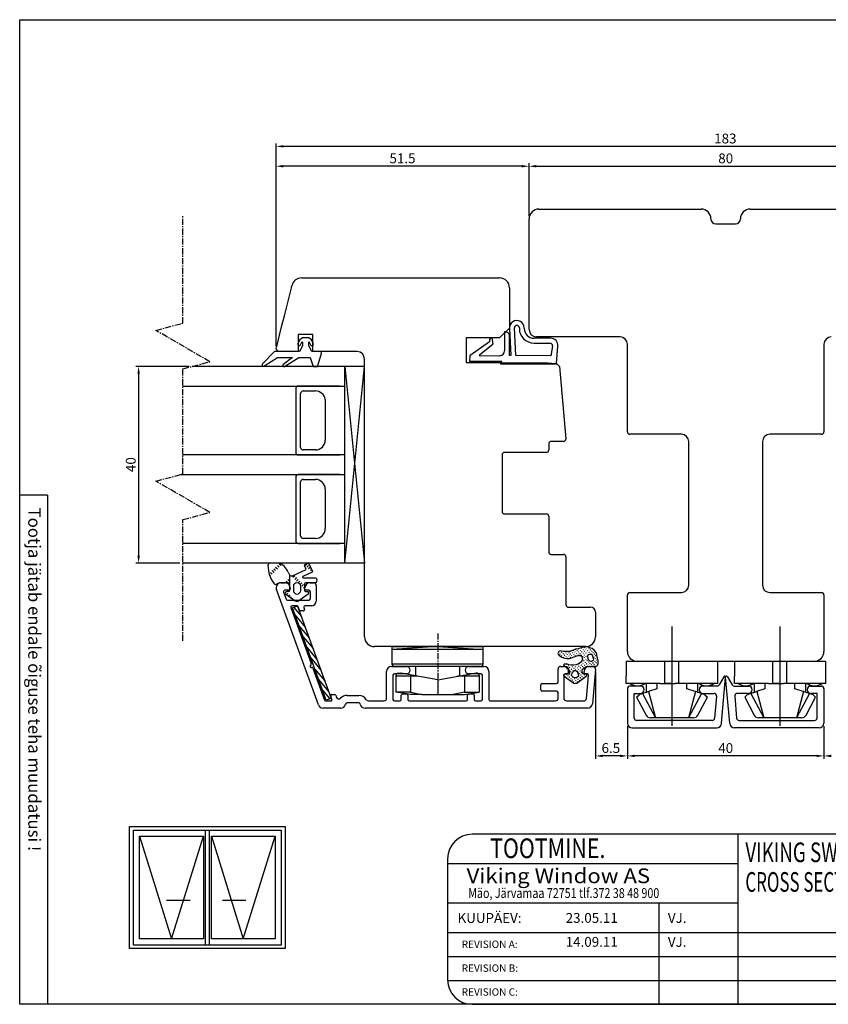
# Model space of a CAD drawing. Units: millimetres. Extents: x 275 to 2069, y 121 to 408.
# Drawn here: x 1321 to 1485, y 121 to 321 of the extents above; entities that cross this region are included whole.
import ezdxf

# ---------------------------------------------------------------- set-up
doc = ezdxf.new("R2010")
doc.units = ezdxf.units.MM
doc.linetypes.add('CENTER', pattern=[2, 1.25, -0.25, 0.25, -0.25])
doc.linetypes.add('DOT_CENTER', pattern=[2, 1.25, -0.25, 0.25, -0.25])
doc.styles.add('CONVERTER_14', font='txt.shx', dxfattribs={"width": 0.63})
doc.styles.add('ROMANC', font='romanc', dxfattribs={"width": 0.7, "height": 4})
doc.styles.add('ROMAND', font='romand', dxfattribs={"width": 0.8, "height": 4})
doc.styles.add('ROMANS', font='romans', dxfattribs={"height": 2})

msp = doc.modelspace()

# ---------------------------------------------------------------- linework, layer by layer
for p, q in [((1320.76, 321.49), (1607.95, 321.49)), ((1320.76, 121.19), (1320.76, 321.49)), ((1372.95, 255.06), (1372.95, 296.32)), ((1554.45, 295.72), (1374.45, 295.72)), ((1372.95, 255.06), (1372.95, 292.28)), ((1422.95, 291.68), (1374.45, 291.68)), ((1424.45, 281.56), (1424.45, 292.28)), ((1424.45, 281.56), (1424.45, 292.28)), ((1425.95, 291.68), (1502.95, 291.68)), ((1426.45, 282.96), (1459.45, 282.96)), ((1469.45, 282.96), (1502.45, 282.96)), ((1424.45, 258.46), (1424.45, 280.96)), ((1461.45, 280.96), (1461.45, 280.96)), ((1467.45, 280.96), (1467.45, 280.96)), ((1467.45, 280.96), (1467.45, 280.96)), ((1462.45, 279.96), (1466.45, 279.96)), ((1378.13, 268.96), (1418.45, 268.96)), ((1374.64, 261.26), (1376.06, 266.96)), ((1376.06, 266.96), (1376.18, 267.44)), ((1420.45, 266.96), (1420.45, 258.76)), ((1374.14, 259.26), (1374.64, 261.26)), ((1372.95, 254.46), (1374.14, 259.26)), ((1420.45, 258.76), (1418.45, 256.76)), ((1420.47, 258.64), (1420.76, 253.17)), ((1421.76, 253.17), (1421.46, 258.81)), ((1422.46, 258.79), (1422.46, 258.69)), ((1423.46, 258.69), (1423.46, 258.79)), ((1380.45, 257.46), (1377.45, 257.46)), ((1377.45, 257.46), (1377.45, 253.96)), ((1378.3, 256.76), (1377.76, 256.37)), ((1379.6, 256.76), (1378.3, 256.76)), ((1380.14, 256.37), (1379.6, 256.76)), ((1380.45, 253.96), (1380.45, 257.46)), ((1418.45, 256.76), (1411.65, 256.76)), ((1411.65, 256.76), (1411.65, 251.76)), ((1416.4, 256.48), (1416.36, 255.98)), ((1416.96, 256.67), (1416.4, 256.48)), ((1417.1, 255.57), (1416.96, 256.67)), ((1419.46, 258), (1419.46, 254.13)), ((1420.46, 253.17), (1420.46, 257.1)), ((1428.82, 256.69), (1425.46, 256.69)), ((1442.95, 256.96), (1425.95, 256.96)), ((1373.45, 253.96), (1372.95, 254.46)), ((1377.76, 256.37), (1377.38, 255.59)), ((1378.3, 255.16), (1377.7, 253.96)), ((1377.92, 255.33), (1378.21, 255.92)), ((1378.3, 255.89), (1378.3, 255.16)), ((1379.6, 255.16), (1379.6, 255.89)), ((1380.2, 253.96), (1379.6, 255.16)), ((1379.7, 255.92), (1379.98, 255.33)), ((1380.52, 255.59), (1380.14, 256.37)), ((1416.36, 255.98), (1412.46, 253.17)), ((1414.39, 253.4), (1417.06, 255.48)), ((1425.46, 255.69), (1428.72, 255.69)), ((1429.21, 255.1), (1428.84, 253.14)), ((1430.04, 251.58), (1430.31, 255.08)), ((1444.45, 237.66), (1444.45, 255.46)), ((1484.45, 255.46), (1484.45, 237.66)), ((1372.6, 253.96), (1370.1, 251.4)), ((1370.65, 251.16), (1373.22, 252.76)), ((1377.7, 253.96), (1372.6, 253.96)), ((1373.22, 252.76), (1376.3, 252.76)), ((1377.45, 253.96), (1373.45, 253.96)), ((1376.3, 252.76), (1374.32, 251.28)), ((1374.89, 251.1), (1377.6, 252.76)), ((1377.6, 252.76), (1379.9, 252.76)), ((1379.9, 252.76), (1380.5, 250.96)), ((1381.9, 253.96), (1380.2, 253.96)), ((1389.45, 253.96), (1380.45, 253.96)), ((1381.4, 250.96), (1382.19, 253.57)), ((1390.95, 195.96), (1390.95, 252.46)), ((1412.46, 253.17), (1412.38, 253.17)), ((1412.38, 251.94), (1412.46, 253.17)), ((1418.48, 253.13), (1414.51, 253.04)), ((1420.76, 253.17), (1420.46, 253.17)), ((1428.84, 253.14), (1421.76, 253.17)), ((1355.27, 250.96), (1344.37, 250.96)), ((1386.95, 250.96), (1355.87, 250.96)), ((1380.5, 250.96), (1381.4, 250.96)), ((1386.95, 211.01), (1386.95, 250.96)), ((1386.95, 210.96), (1386.95, 250.96)), ((1386.95, 210.96), (1386.95, 250.96)), ((1390.95, 250.96), (1386.95, 250.96)), ((1386.95, 250.96), (1390.95, 210.96)), ((1386.95, 210.96), (1390.95, 250.96)), ((1386.95, 210.96), (1386.95, 250.96)), ((1390.95, 210.96), (1390.95, 250.96)), ((1411.65, 251.76), (1418.65, 251.76)), ((1418.88, 251.94), (1412.38, 251.94)), ((1418.65, 251.76), (1418.65, 251.46)), ((1418.65, 251.46), (1430.09, 251.46)), ((1418.88, 251.64), (1418.88, 251.94)), ((1428.21, 251.69), (1418.88, 251.64)), ((1428.21, 251.69), (1430.04, 251.58)), ((1430.09, 251.46), (1430.64, 250.96)), ((1430.64, 250.96), (1431.92, 236.25)), ((1344.97, 249.46), (1344.97, 212.46)), ((1353.98, 246.96), (1386.95, 246.96)), ((1376.95, 246.46), (1376.95, 233.46)), ((1385.95, 246.96), (1377.45, 246.96)), ((1377.95, 234.46), (1377.95, 245.46)), ((1378.45, 245.96), (1380.97, 245.96)), ((1382.95, 244.24), (1382.95, 235.96)), ((1455.45, 237.16), (1444.95, 237.16)), ((1483.95, 237.16), (1473.45, 237.16)), ((1428.45, 235.21), (1428.45, 233.96)), ((1431.42, 235.71), (1428.95, 235.71)), ((1456.95, 206.46), (1456.95, 235.66)), ((1471.95, 235.66), (1471.95, 206.46)), ((1386.95, 232.96), (1353.98, 232.96)), ((1377.45, 232.96), (1385.95, 232.96)), ((1380.95, 233.96), (1378.45, 233.96)), ((1418.95, 232.96), (1418.95, 221.46)), ((1427.95, 233.46), (1419.45, 233.46)), ((1353.52, 228.96), (1386.95, 228.96)), ((1376.95, 228.46), (1376.95, 215.46)), ((1385.95, 228.96), (1377.45, 228.96)), ((1377.95, 216.46), (1377.95, 227.46)), ((1378.45, 227.96), (1380.95, 227.96)), ((1326.44, 224.78), (1320.76, 224.78)), ((1326.44, 224.78), (1326.44, 121.19)), ((1382.95, 225.96), (1382.95, 217.96)), ((1419.45, 220.96), (1427.95, 220.96)), ((1428.45, 220.46), (1428.45, 213.21)), ((1386.95, 214.96), (1353.98, 214.96)), ((1377.45, 214.96), (1385.95, 214.96)), ((1380.95, 215.96), (1378.45, 215.96)), ((1428.95, 212.71), (1431.45, 212.71)), ((1353.38, 210.96), (1344.37, 210.96)), ((1386.95, 210.96), (1353.98, 210.96)), ((1373.2, 210.95), (1371.8, 210.95)), ((1373.21, 210.47), (1373.56, 210.11)), ((1373.56, 210.82), (1373.91, 210.47)), ((1379.08, 209.64), (1378.71, 210.46)), ((1378.76, 210.59), (1379.49, 210.92)), ((1379.17, 210.78), (1378.86, 210.47)), ((1379.57, 210.47), (1379.22, 210.11)), ((1379.62, 210.87), (1380.36, 209.23)), ((1390.95, 210.96), (1386.95, 210.96)), ((1431.95, 212.21), (1431.95, 202.46)), ((1371.59, 208.55), (1371.79, 208.35)), ((1371.79, 209.05), (1372.15, 208.7)), ((1372.15, 209.41), (1372.5, 209.05)), ((1372.5, 209.76), (1372.85, 209.41)), ((1372.85, 210.11), (1373.21, 209.76)), ((1375.41, 209.09), (1375.66, 208.53)), ((1375.66, 208.53), (1375.71, 206.75)), ((1375.66, 208.53), (1375.71, 206.75)), ((1376.27, 208.38), (1379.08, 209.64)), ((1376.74, 208.35), (1376.39, 207.99)), ((1380.31, 209.09), (1378.39, 208.23)), ((1379.92, 210.11), (1379.57, 209.76)), ((1380.17, 209.65), (1379.92, 209.41)), ((1374.98, 206.95), (1373.81, 206.95)), ((1374.97, 207.29), (1375.31, 206.95)), ((1374.98, 206.95), (1375.51, 206.95)), ((1375.33, 207.64), (1375.68, 207.29)), ((1375.71, 206.75), (1375.71, 205.35)), ((1377.1, 207.99), (1376.74, 207.64)), ((1377.45, 207.64), (1377.1, 207.29)), ((1377.8, 207.29), (1377.45, 206.93)), ((1378.16, 206.93), (1377.84, 206.61)), ((1378.51, 206.58), (1378.16, 206.23)), ((1378.45, 207.95), (1380.81, 207.95)), ((1378.71, 206.75), (1378.71, 205.35)), ((1380.81, 206.95), (1378.91, 206.95)), ((1374.94, 204.6), (1376.86, 203.26)), ((1375.33, 204.81), (1375.05, 204.53)), ((1375.51, 205.15), (1375.11, 205.15)), ((1375.68, 204.46), (1375.46, 204.24)), ((1376.46, 206.2), (1376.46, 205.4)), ((1379.49, 204.6), (1377.56, 203.26)), ((1377.96, 205.39), (1377.96, 206.22)), ((1378.71, 206.08), (1378.51, 205.87)), ((1378.91, 205.15), (1379.31, 205.15)), ((1379.61, 204.85), (1379.57, 204.81)), ((1444.45, 192.96), (1444.45, 204.46)), ((1444.95, 204.96), (1455.45, 204.96)), ((1473.45, 204.96), (1483.95, 204.96)), ((1484.45, 204.46), (1484.45, 192.96)), ((1376.04, 204.1), (1375.88, 203.95)), ((1376.39, 203.75), (1376.29, 203.66)), ((1376.74, 203.4), (1376.71, 203.36)), ((1377.32, 202.2), (1376.28, 201.82)), ((1376.55, 201.92), (1378.09, 200.08)), ((1376.82, 200.36), (1378.88, 197.9)), ((1432.45, 201.96), (1436.95, 201.96)), ((1437.95, 200.96), (1437.95, 195.96)), ((1484.45, 199.96), (1484.45, 199.96)), ((1377.61, 198.18), (1379.68, 195.72)), ((1453.49, 198.08), (1453.49, 177.83)), ((1475.49, 198.08), (1475.49, 177.83)), ((1484.45, 196.96), (1484.45, 196.96)), ((1378.4, 196), (1380.47, 193.54)), ((1379.2, 193.82), (1381.26, 191.36)), ((1435.95, 193.96), (1392.95, 193.96)), ((1430.37, 192.71), (1430.31, 192.55)), ((1430.31, 192.55), (1430.42, 192.27)), ((1430.48, 192.93), (1430.37, 192.71)), ((1430.42, 192.71), (1430.39, 192.77)), ((1430.64, 193.05), (1430.48, 192.93)), ((1430.92, 193.1), (1430.64, 193.05)), ((1430.81, 192.38), (1430.64, 192.43)), ((1430.81, 192.99), (1430.77, 193.07)), ((1431.03, 193.05), (1430.92, 193.1)), ((1431.48, 192.99), (1431.03, 193.05)), ((1431.09, 192.71), (1431.03, 192.82)), ((1431.42, 192.43), (1431.31, 192.55)), ((1432.09, 192.93), (1431.48, 192.99)), ((1431.64, 192.88), (1431.59, 192.98)), ((1431.98, 192.55), (1431.92, 192.66)), ((1432.64, 192.99), (1432.09, 192.93)), ((1432.25, 192.27), (1432.25, 192.38)), ((1432.37, 192.88), (1432.31, 192.93)), ((1432.64, 192.6), (1432.53, 192.71)), ((1433.31, 193.16), (1432.64, 192.99)), ((1432.92, 192.38), (1432.81, 192.43)), ((1432.98, 192.99), (1432.92, 193.05)), ((1433.25, 192.66), (1433.2, 192.71)), ((1433.92, 193.43), (1433.31, 193.16)), ((1433.43, 193.21), (1433.53, 193.16)), ((1433.59, 192.38), (1433.53, 192.43)), ((1433.75, 192.88), (1433.81, 192.82)), ((1434.42, 193.49), (1433.92, 193.43)), ((1433.98, 193.32), (1433.98, 193.43)), ((1434.09, 192.55), (1434.14, 192.49)), ((1434.31, 193.05), (1434.25, 193.16)), ((1434.59, 193.55), (1434.42, 193.49)), ((1434.59, 193.43), (1434.53, 193.49)), ((1434.59, 192.77), (1434.53, 192.88)), ((1435.92, 193.88), (1434.59, 193.55)), ((1434.92, 193.16), (1434.81, 193.21)), ((1434.87, 192.43), (1434.81, 192.55)), ((1435.2, 193.55), (1435.09, 193.66)), ((1435.25, 192.82), (1435.14, 192.93)), ((1435.53, 193.27), (1435.42, 193.32)), ((1435.53, 192.55), (1435.42, 192.6)), ((1435.65, 193.81), (1435.75, 193.71)), ((1435.81, 192.93), (1435.75, 192.99)), ((1436.37, 193.88), (1435.92, 193.88)), ((1435.98, 193.49), (1436.09, 193.43)), ((1436.14, 192.55), (1436.09, 192.71)), ((1436.37, 193.77), (1436.31, 193.88)), ((1436.31, 193.16), (1436.37, 193.1)), ((1436.81, 193.71), (1436.37, 193.88)), ((1436.48, 192.27), (1436.37, 192.38)), ((1436.42, 192.16), (1436.59, 192.38)), ((1436.64, 193.49), (1436.59, 193.55)), ((1436.59, 192.88), (1436.7, 192.77)), ((1436.59, 192.38), (1436.81, 192.43)), ((1437.25, 193.55), (1436.81, 193.71)), ((1436.81, 192.43), (1437.03, 192.43)), ((1436.98, 193.21), (1436.87, 193.27)), ((1436.98, 192.55), (1437.03, 192.43)), ((1437.03, 192.43), (1437.22, 192.32)), ((1437.25, 192.93), (1437.14, 192.99)), ((1437.22, 192.32), (1437.25, 192.27)), ((1437.7, 193.21), (1437.25, 193.55)), ((1437.53, 192.66), (1437.42, 192.71)), ((1438.09, 192.77), (1437.7, 193.21)), ((1437.81, 192.38), (1437.7, 192.43)), ((1438.25, 192.27), (1438.09, 192.77)), ((1379.99, 191.64), (1382.06, 189.17)), ((1430.42, 192.27), (1430.59, 192.16)), ((1430.59, 192.16), (1430.64, 192.16)), ((1430.64, 192.16), (1431.09, 191.82)), ((1431.09, 192.05), (1431.03, 192.16)), ((1431.09, 191.82), (1431.64, 191.6)), ((1431.48, 191.71), (1431.37, 191.82)), ((1431.53, 190.32), (1431.48, 190.21)), ((1431.59, 190.38), (1431.53, 190.32)), ((1431.7, 192.16), (1431.59, 192.27)), ((1432.25, 190.38), (1431.59, 190.38)), ((1431.64, 191.6), (1432.09, 191.55)), ((1431.98, 191.88), (1431.92, 191.93)), ((1432.09, 191.55), (1432.64, 191.55)), ((1432.14, 190.27), (1432.09, 190.38)), ((1432.25, 191.55), (1432.2, 191.66)), ((1432.53, 190.27), (1432.25, 190.38)), ((1432.59, 191.99), (1432.53, 192.05)), ((1432.64, 191.55), (1433.09, 191.66)), ((1432.92, 191.66), (1432.81, 191.71)), ((1433.14, 192.1), (1433.09, 192.16)), ((1433.09, 191.66), (1433.59, 191.88)), ((1433.42, 191.82), (1433.37, 191.88)), ((1433.59, 191.88), (1434.14, 192.1)), ((1433.91, 192.01), (1433.81, 192.16)), ((1434.53, 190.43), (1434.03, 190.27)), ((1434.14, 192.1), (1434.7, 192.16)), ((1434.25, 190.32), (1434.31, 190.27)), ((1434.37, 192.27), (1434.48, 192.16)), ((1435.03, 190.82), (1434.53, 190.43)), ((1434.7, 192.16), (1434.86, 192.21)), ((1434.7, 190.55), (1434.75, 190.49)), ((1434.86, 192.21), (1435.14, 191.99)), ((1435.14, 190.93), (1435.03, 190.82)), ((1435.14, 192.16), (1435.09, 192.27)), ((1435.09, 190.88), (1435.14, 190.82)), ((1435.14, 191.99), (1435.25, 191.71)), ((1435.2, 191.16), (1435.14, 190.93)), ((1435.25, 191.21), (1435.2, 191.16)), ((1435.25, 191.71), (1435.25, 191.43)), ((1435.25, 191.43), (1435.25, 191.21)), ((1435.25, 191.38), (1435.37, 191.32)), ((1435.42, 191.88), (1435.37, 191.99)), ((1435.37, 190.55), (1435.48, 190.49)), ((1435.53, 191.1), (1435.64, 190.99)), ((1435.75, 191.6), (1435.64, 191.71)), ((1435.81, 192.21), (1435.75, 192.27)), ((1435.81, 190.82), (1435.92, 190.71)), ((1436.03, 191.32), (1435.98, 191.43)), ((1436.14, 191.88), (1436.09, 191.99)), ((1436.09, 190.55), (1436.2, 190.43)), ((1436.31, 190.99), (1436.25, 191.16)), ((1436.48, 191.6), (1436.37, 191.71)), ((1436.42, 191.93), (1436.42, 192.16)), ((1436.53, 191.27), (1436.42, 191.93)), ((1436.64, 191.16), (1436.53, 191.27)), ((1436.59, 190.71), (1436.53, 190.88)), ((1436.81, 190.99), (1436.64, 191.16)), ((1437.09, 190.93), (1436.81, 190.99)), ((1436.92, 190.43), (1436.81, 190.55)), ((1437.25, 190.99), (1437.09, 190.93)), ((1437.13, 190.95), (1437.2, 190.88)), ((1437.25, 192.27), (1437.48, 191.6)), ((1437.48, 191.16), (1437.25, 190.99)), ((1437.31, 192.16), (1437.37, 192.05)), ((1437.37, 190.71), (1437.48, 190.55)), ((1437.48, 191.6), (1437.53, 191.38)), ((1437.53, 191.38), (1437.48, 191.16)), ((1437.5, 191.25), (1437.53, 191.21)), ((1437.59, 191.88), (1437.64, 191.77)), ((1437.64, 190.38), (1437.75, 190.27)), ((1437.75, 190.99), (1437.87, 190.93)), ((1437.87, 191.55), (1437.98, 191.49)), ((1438.09, 192.05), (1437.98, 192.16)), ((1438.03, 190.71), (1438.14, 190.6)), ((1438.14, 191.27), (1438.25, 191.21)), ((1438.53, 191.05), (1438.25, 192.27)), ((1438.25, 192.27), (1438.25, 192.27)), ((1438.37, 191.77), (1438.25, 191.88)), ((1438.37, 190.16), (1438.53, 190.43)), ((1438.37, 190.43), (1438.42, 190.32)), ((1438.42, 190.99), (1438.53, 190.93)), ((1438.53, 190.71), (1438.53, 191.05)), ((1438.53, 190.43), (1438.53, 190.71)), ((1462.83, 190.96), (1444.23, 190.96)), ((1444.23, 190.96), (1444.23, 187.96)), ((1482.45, 190.96), (1446.45, 190.96)), ((1452.07, 186.46), (1452.07, 190.96)), ((1454.9, 186.46), (1454.9, 190.96)), ((1462.83, 187.96), (1462.83, 190.96)), ((1484.83, 190.96), (1466.23, 190.96)), ((1466.23, 190.96), (1466.23, 187.96)), ((1474.08, 186.46), (1474.08, 190.96)), ((1476.9, 186.46), (1476.9, 190.96)), ((1484.83, 187.96), (1484.83, 190.96)), ((1380.78, 189.46), (1382.85, 186.99)), ((1431.48, 190.21), (1431.53, 190.16)), ((1431.53, 190.21), (1431.5, 190.25)), ((1431.53, 190.16), (1432.37, 189.27)), ((1431.64, 188.38), (1431.53, 188.27)), ((1431.7, 188.38), (1431.64, 188.38)), ((1432.25, 188.38), (1431.7, 188.38)), ((1431.81, 189.93), (1431.75, 189.99)), ((1431.98, 188.38), (1432.03, 188.32)), ((1432.09, 189.66), (1432.03, 189.71)), ((1432.37, 188.43), (1432.25, 188.38)), ((1432.25, 188.38), (1432.25, 188.38)), ((1432.37, 189.38), (1432.31, 189.43)), ((1432.48, 189.99), (1432.37, 190.05)), ((1432.37, 189.27), (1432.42, 189.16)), ((1432.48, 188.55), (1432.37, 188.66)), ((1432.42, 188.55), (1432.37, 188.43)), ((1432.42, 189.16), (1432.42, 189.16)), ((1432.42, 189.16), (1432.42, 188.88)), ((1432.42, 188.88), (1432.42, 188.55)), ((1433.03, 190.16), (1432.53, 190.27)), ((1432.64, 189.1), (1432.59, 189.16)), ((1432.81, 189.66), (1432.7, 189.71)), ((1432.81, 188.27), (1432.7, 188.32)), ((1432.98, 188.82), (1432.87, 188.88)), ((1433.53, 190.16), (1433.03, 190.16)), ((1433.14, 189.27), (1433.03, 189.43)), ((1433.09, 188.21), (1433.37, 188.77)), ((1433.25, 188.55), (1433.14, 188.6)), ((1433.2, 189.93), (1433.31, 189.88)), ((1433.48, 188.99), (1433.37, 189.1)), ((1433.37, 188.77), (1433.53, 188.99)), ((1433.48, 189.66), (1433.59, 189.55)), ((1434.03, 190.27), (1433.53, 190.16)), ((1433.53, 188.99), (1433.7, 189.1)), ((1433.67, 190.19), (1433.7, 190.16)), ((1433.7, 189.1), (1433.98, 189.1)), ((1433.81, 189.38), (1433.87, 189.27)), ((1433.92, 189.93), (1433.98, 189.88)), ((1433.98, 189.1), (1434.14, 188.99)), ((1434.09, 189.1), (1434.14, 188.99)), ((1434.14, 188.99), (1434.31, 188.77)), ((1434.2, 189.66), (1434.31, 189.55)), ((1434.31, 188.77), (1434.53, 188.16)), ((1434.31, 188.77), (1434.31, 188.77)), ((1434.37, 188.82), (1434.42, 188.71)), ((1434.48, 189.38), (1434.59, 189.27)), ((1434.53, 190.05), (1434.64, 189.93)), ((1434.64, 188.55), (1434.7, 188.43)), ((1434.75, 189.1), (1434.87, 188.99)), ((1434.87, 189.71), (1434.98, 189.6)), ((1434.98, 190.27), (1435.09, 190.16)), ((1435.03, 188.82), (1435.14, 188.71)), ((1435.2, 189.38), (1435.25, 189.27)), ((1435.25, 189.99), (1435.37, 189.88)), ((1435.25, 189.27), (1435.98, 189.82)), ((1435.25, 189.16), (1435.25, 189.27)), ((1435.25, 189.27), (1435.25, 189.27)), ((1435.25, 188.66), (1435.25, 189.16)), ((1435.42, 188.43), (1435.25, 188.66)), ((1435.64, 188.38), (1435.42, 188.43)), ((1435.53, 189.71), (1435.64, 189.6)), ((1435.64, 190.27), (1435.81, 190.16)), ((1435.98, 188.38), (1435.64, 188.38)), ((1435.98, 189.99), (1436.09, 189.88)), ((1435.98, 189.82), (1436.09, 189.88)), ((1436.09, 188.32), (1435.98, 188.38)), ((1436.09, 189.88), (1436.14, 189.88)), ((1436.2, 188.21), (1436.09, 188.32)), ((1436.14, 189.88), (1437.64, 189.88)), ((1436.37, 190.27), (1436.48, 190.16)), ((1436.37, 189.88), (1437.2, 189.88)), ((1436.64, 189.99), (1436.81, 189.88)), ((1437.2, 190.16), (1437.09, 190.27)), ((1437.48, 189.88), (1437.37, 189.99)), ((1437.64, 189.88), (1437.81, 189.88)), ((1437.81, 189.88), (1438.09, 189.93)), ((1437.94, 188.82), (1437.94, 171.12)), ((1437.98, 190.05), (1438.09, 189.99)), ((1438.09, 189.93), (1438.37, 190.16)), ((1381.58, 187.28), (1383.65, 184.81)), ((1431.53, 188.27), (1431.48, 188.16)), ((1431.48, 188.16), (1431.48, 187.99)), ((1431.53, 188.1), (1431.48, 188.16)), ((1431.48, 187.99), (1431.64, 187.88)), ((1431.64, 187.88), (1433.53, 186.55)), ((1431.81, 187.88), (1431.7, 187.93)), ((1432.03, 187.61), (1431.98, 187.71)), ((1432.25, 188.1), (1432.37, 187.99)), ((1432.53, 187.82), (1432.64, 187.71)), ((1432.87, 187.49), (1432.98, 187.43)), ((1433.09, 188.1), (1433.09, 188.21)), ((1433.14, 187.99), (1433.09, 188.1)), ((1433.42, 187.71), (1433.14, 187.99)), ((1433.14, 187.99), (1433.14, 187.99)), ((1433.14, 187.21), (1433.25, 187.1)), ((1433.37, 187.66), (1433.31, 187.71)), ((1433.7, 187.6), (1433.42, 187.71)), ((1433.48, 186.88), (1433.53, 186.82)), ((1433.53, 186.55), (1433.53, 186.55)), ((1433.53, 186.55), (1433.75, 186.43)), ((1433.7, 187.32), (1433.64, 187.43)), ((1433.98, 187.6), (1433.7, 187.6)), ((1433.75, 186.43), (1433.98, 186.49)), ((1433.81, 186.55), (1433.87, 186.55)), ((1434.25, 187.71), (1433.98, 187.6)), ((1433.98, 187.05), (1433.98, 187.1)), ((1433.98, 186.49), (1434.14, 186.55)), ((1434.09, 187.65), (1434.14, 187.55)), ((1434.14, 186.55), (1436.09, 187.93)), ((1434.53, 187.99), (1434.25, 187.71)), ((1434.37, 186.71), (1434.25, 186.82)), ((1434.37, 187.38), (1434.42, 187.27)), ((1434.53, 188.16), (1434.53, 187.99)), ((1434.53, 187.99), (1434.53, 187.99)), ((1434.53, 187.93), (1434.59, 187.88)), ((1434.64, 187.1), (1434.75, 186.99)), ((1434.81, 187.71), (1434.87, 187.55)), ((1434.92, 188.27), (1434.98, 188.16)), ((1435.09, 187.43), (1435.14, 187.27)), ((1435.2, 187.99), (1435.25, 187.88)), ((1435.48, 187.71), (1435.53, 187.55)), ((1435.64, 188.27), (1435.7, 188.16)), ((1435.92, 187.99), (1435.98, 187.88)), ((1436.09, 187.93), (1436.2, 188.05)), ((1436.2, 188.05), (1436.2, 188.21)), ((1444.23, 186.46), (1444.23, 187.96)), ((1445.03, 186.46), (1444.23, 186.46)), ((1446.05, 186.46), (1445.03, 186.46)), ((1448.03, 186.46), (1446.05, 186.46)), ((1448.33, 186.46), (1448.03, 186.46)), ((1448.33, 184.65), (1448.33, 186.46)), ((1449.03, 186.46), (1448.33, 186.46)), ((1450.31, 186.46), (1448.99, 186.46)), ((1450.42, 186.46), (1450.31, 186.46)), ((1450.42, 186.46), (1450.42, 185.34)), ((1451.14, 186.46), (1450.42, 186.46)), ((1451.14, 186.46), (1452.07, 186.46)), ((1453.49, 186.46), (1452.07, 186.46)), ((1452.07, 186.46), (1454.19, 186.46)), ((1455.61, 186.46), (1454.19, 186.46)), ((1455.84, 186.46), (1454.9, 186.46)), ((1456.67, 186.46), (1455.84, 186.46)), ((1456.55, 185.34), (1456.55, 186.46)), ((1457.99, 186.46), (1456.67, 186.46)), ((1459.03, 186.46), (1458.03, 186.46)), ((1458.73, 186.46), (1458.73, 184.65)), ((1462.03, 186.46), (1459.03, 186.46)), ((1462.83, 186.46), (1462.03, 186.46)), ((1462.83, 186.46), (1462.83, 187.96)), ((1464.07, 187.84), (1463.12, 186.19)), ((1463.62, 178.36), (1464.44, 187.73)), ((1465.27, 178.36), (1464.45, 187.73)), ((1464.82, 187.84), (1465.77, 186.19)), ((1466.23, 186.46), (1466.23, 187.96)), ((1467.03, 186.46), (1466.23, 186.46)), ((1468.05, 186.46), (1467.03, 186.46)), ((1470.03, 186.46), (1468.05, 186.46)), ((1470.33, 186.46), (1470.03, 186.46)), ((1470.33, 184.65), (1470.33, 186.46)), ((1471.03, 186.46), (1470.33, 186.46)), ((1472.31, 186.46), (1470.99, 186.46)), ((1472.42, 186.46), (1472.31, 186.46)), ((1472.42, 186.46), (1472.42, 185.34)), ((1473.14, 186.46), (1472.42, 186.46)), ((1473.14, 186.46), (1474.08, 186.46)), ((1475.49, 186.46), (1474.08, 186.46)), ((1474.08, 186.46), (1476.2, 186.46)), ((1477.61, 186.46), (1476.2, 186.46)), ((1477.84, 186.46), (1476.9, 186.46)), ((1478.67, 186.46), (1477.84, 186.46)), ((1478.56, 185.34), (1478.56, 186.46)), ((1479.99, 186.46), (1478.67, 186.46)), ((1481.03, 186.46), (1480.03, 186.46)), ((1480.73, 186.46), (1480.73, 184.65)), ((1484.03, 186.46), (1481.03, 186.46)), ((1484.83, 186.46), (1484.03, 186.46)), ((1484.83, 186.46), (1484.83, 187.96)), ((1382.37, 185.1), (1383.88, 183.3)), ((1444.45, 185.4), (1444.45, 178.36)), ((1447.1, 185.94), (1444.95, 185.94)), ((1445.84, 179.4), (1445.84, 184.44)), ((1445.84, 184.44), (1447.1, 184.44)), ((1447.55, 184.39), (1446.83, 184.16)), ((1448.33, 184.65), (1447.55, 184.39)), ((1447.55, 184.39), (1450.2, 179.46)), ((1448.78, 184.79), (1448.33, 184.65)), ((1450.42, 185.34), (1448.74, 184.79)), ((1448.78, 184.79), (1450.2, 179.46)), ((1458.24, 184.79), (1456.55, 185.34)), ((1458.28, 184.79), (1456.86, 179.46)), ((1459.51, 184.39), (1456.86, 179.46)), ((1459.05, 184.54), (1458.28, 184.79)), ((1459.51, 184.39), (1459.05, 184.54)), ((1460.23, 184.16), (1459.51, 184.39)), ((1462.69, 185.94), (1459.8, 185.94)), ((1459.8, 184.44), (1462.11, 184.44)), ((1466.21, 185.94), (1469.1, 185.94)), ((1469.1, 184.44), (1466.79, 184.44)), ((1469.56, 184.39), (1468.83, 184.16)), ((1470.33, 184.65), (1469.56, 184.39)), ((1469.56, 184.39), (1472.2, 179.46)), ((1470.79, 184.79), (1470.33, 184.65)), ((1472.42, 185.34), (1470.74, 184.79)), ((1470.79, 184.79), (1472.2, 179.46)), ((1480.24, 184.79), (1478.56, 185.34)), ((1480.28, 184.79), (1478.87, 179.46)), ((1481.51, 184.39), (1478.87, 179.46)), ((1481.05, 184.54), (1480.28, 184.79)), ((1481.51, 184.39), (1481.05, 184.54)), ((1482.23, 184.16), (1481.51, 184.39)), ((1481.8, 185.94), (1483.95, 185.94)), ((1483.06, 184.44), (1481.8, 184.44)), ((1483.06, 179.4), (1483.06, 184.44)), ((1484.45, 185.4), (1484.45, 178.36)), ((1384.16, 183.4), (1383.12, 183.03)), ((1446.33, 183.66), (1446.83, 184.16)), ((1446.33, 183.66), (1448.25, 180.04)), ((1458.81, 180.04), (1460.73, 183.66)), ((1460.23, 184.16), (1460.73, 183.66)), ((1462.6, 183.9), (1462.21, 179.4)), ((1466.29, 183.9), (1466.68, 179.4)), ((1468.33, 183.66), (1468.83, 184.16)), ((1468.33, 183.66), (1470.26, 180.04)), ((1480.81, 180.04), (1482.73, 183.66)), ((1482.23, 184.16), (1482.73, 183.66)), ((1461.71, 178.94), (1446.33, 178.94)), ((1450.2, 179.46), (1449.16, 179.46)), ((1453.53, 179.46), (1450.2, 179.46)), ((1456.86, 179.46), (1453.53, 179.46)), ((1456.86, 179.46), (1453.53, 179.46)), ((1457.63, 179.46), (1456.86, 179.46)), ((1457.63, 179.46), (1456.86, 179.46)), ((1457.9, 179.46), (1457.63, 179.46)), ((1467.18, 178.94), (1482.56, 178.94)), ((1472.2, 179.46), (1471.16, 179.46)), ((1475.53, 179.46), (1472.2, 179.46)), ((1478.87, 179.46), (1475.53, 179.46)), ((1478.87, 179.46), (1475.53, 179.46)), ((1479.64, 179.46), (1478.87, 179.46)), ((1479.64, 179.46), (1478.87, 179.46)), ((1479.91, 179.46), (1479.64, 179.46)), ((1444.45, 177.76), (1444.45, 171.12)), ((1444.45, 177.76), (1444.45, 171.12)), ((1445.44, 177.44), (1462.63, 177.44)), ((1483.45, 177.44), (1466.27, 177.44)), ((1484.45, 177.76), (1484.45, 171.12)), ((1484.45, 177.76), (1484.45, 171.12)), ((1442.95, 171.72), (1439.44, 171.72)), ((1482.95, 171.72), (1445.95, 171.72)), ((1343.14, 157.38), (1374.79, 157.38)), ((1343.14, 132.52), (1343.14, 157.38)), ((1343.91, 156.59), (1374.01, 156.59)), ((1343.91, 133.25), (1343.91, 156.59)), ((1358.59, 156.59), (1359.34, 156.59)), ((1358.59, 133.25), (1358.59, 156.59)), ((1359.34, 156.59), (1359.34, 133.25)), ((1374.01, 156.59), (1374.01, 133.25)), ((1374.79, 157.38), (1374.79, 132.52)), ((1345.14, 155.38), (1358.15, 155.38)), ((1345.14, 134.52), (1345.14, 155.38)), ((1345.14, 155.38), (1351.65, 134.52)), ((1351.65, 134.52), (1358.15, 155.38)), ((1358.15, 155.38), (1358.15, 134.52)), ((1359.77, 155.38), (1372.79, 155.38)), ((1359.77, 134.52), (1359.77, 155.38)), ((1359.77, 155.38), (1366.28, 134.52)), ((1366.28, 134.52), (1372.79, 155.38)), ((1372.79, 155.38), (1372.79, 134.52)), ((1572.95, 155.8), (1412.85, 155.8)), ((1466.96, 155.8), (1466.96, 121.19)), ((1407.85, 150.8), (1407.85, 126.19)), ((1407.85, 149.8), (1466.96, 149.8)), ((1407.85, 141.8), (1466.96, 141.8)), ((1450.88, 141.8), (1450.88, 121.19)), ((1358.15, 134.52), (1345.14, 134.52)), ((1372.79, 134.52), (1359.77, 134.52)), ((1407.85, 135.8), (1607.95, 135.8)), ((1374.79, 132.52), (1343.14, 132.52)), ((1374.01, 133.25), (1343.91, 133.25)), ((1359.34, 133.25), (1358.59, 133.25)), ((1407.85, 130.93), (1607.95, 130.93)), ((1407.85, 126.06), (1607.95, 126.06)), ((1607.95, 121.19), (1320.76, 121.19)), ((1412.85, 121.19), (1572.95, 121.19))]:
    msp.add_line(p, q)
at = {"linetype": 'CENTER'}
for p, q in [((1353.98, 259.75), (1353.98, 281.51)), ((1348.48, 258.28), (1353.98, 259.75)), ((1359.48, 251.92), (1348.48, 258.28)), ((1353.98, 250.45), (1359.48, 251.92)), ((1353.98, 229.08), (1353.98, 250.45)), ((1348.48, 227.61), (1353.98, 229.08)), ((1359.48, 221.26), (1348.48, 227.61)), ((1353.98, 219.78), (1359.48, 221.26)), ((1353.98, 195.15), (1353.98, 219.78))]:
    msp.add_line(p, q, dxfattribs=at)
at = {"linetype": 'Continuous'}
for p, q in [((1373.94, 206.92), (1374.83, 206.92)), ((1379.83, 206.92), (1380.63, 206.92)), ((1381.13, 206.42), (1381.13, 203.22)), ((1381.55, 182.08), (1373, 205.58)), ((1374.47, 205.02), (1374.98, 203.62)), ((1375.58, 205.42), (1374.76, 205.42)), ((1375.83, 205.92), (1375.83, 205.67)), ((1378.83, 205.67), (1378.83, 205.92)), ((1379.63, 205.42), (1379.08, 205.42)), ((1379.93, 203.72), (1379.93, 205.12)), ((1375.26, 203.42), (1379.63, 203.42)), ((1375.94, 201.89), (1380.07, 190.53)), ((1377.24, 202.22), (1376.17, 202.22)), ((1383.12, 183.03), (1376.28, 201.82)), ((1377.32, 202.2), (1384.16, 183.4)), ((1377.72, 201.39), (1377.47, 202.06)), ((1378.48, 201.22), (1377.95, 201.22)), ((1378.6, 201.89), (1378.72, 201.56)), ((1380.13, 202.22), (1378.83, 202.22)), ((1396.54, 193.96), (1396.54, 190.42)), ((1405.84, 193.96), (1396.54, 193.4)), ((1396.54, 193.96), (1415.08, 193.96)), ((1415.08, 193.4), (1396.54, 193.4)), ((1405.84, 193.96), (1415.08, 193.4)), ((1415.08, 190.42), (1415.08, 193.96)), ((1396.54, 190.42), (1415.08, 190.43)), ((1380.05, 190.28), (1379.91, 190.03)), ((1380.08, 189.73), (1380.22, 189.73)), ((1380.41, 189.59), (1382.78, 183.09)), ((1395.44, 183.42), (1395.44, 188.92)), ((1396.44, 189.92), (1399.49, 189.92)), ((1414.58, 189.92), (1397.04, 189.92)), ((1399.49, 188.42), (1397.04, 188.42)), ((1397.82, 188.52), (1398.33, 188.52)), ((1405.84, 187.18), (1398.33, 188.52)), ((1401.3, 189.92), (1401.3, 187.99)), ((1405.84, 187.18), (1413.71, 188.59)), ((1410.32, 187.98), (1410.32, 189.92)), ((1411.44, 189.17), (1411.44, 189.17)), ((1412.19, 189.92), (1415.24, 189.92)), ((1414.64, 188.42), (1412.19, 188.42)), ((1416.24, 188.92), (1416.24, 183.22)), ((1430.34, 186.72), (1430.34, 189.42)), ((1430.84, 189.92), (1431.64, 189.92)), ((1432.44, 188.42), (1431.84, 188.42)), ((1432.64, 188.92), (1432.64, 188.62)), ((1435.64, 188.62), (1435.64, 188.92)), ((1436.22, 188.42), (1435.84, 188.42)), ((1436.64, 189.92), (1437.44, 189.92)), ((1437.94, 189.38), (1437.32, 182.34)), ((1396.74, 188.12), (1396.74, 183.22)), ((1397.32, 188.02), (1397.32, 184.71)), ((1401.77, 187.91), (1397.32, 187.91)), ((1400.29, 187.91), (1400.29, 184.71)), ((1405.84, 187.18), (1405.84, 184.21)), ((1414.3, 187.91), (1409.9, 187.91)), ((1411.33, 187.91), (1411.33, 184.71)), ((1414.3, 188.1), (1414.3, 184.71)), ((1414.94, 183.22), (1414.94, 188.12)), ((1427.09, 186.42), (1430.04, 186.42)), ((1431.54, 188.12), (1431.54, 183.42)), ((1436.11, 183.38), (1436.52, 188.1)), ((1400.29, 184.71), (1397.32, 184.71)), ((1400.29, 184.21), (1397.32, 184.71)), ((1398.69, 184.32), (1399.49, 184.32)), ((1400.29, 184.71), (1402.64, 184.21)), ((1411.33, 184.71), (1408.98, 184.21)), ((1411.33, 184.71), (1414.3, 184.71)), ((1411.33, 184.21), (1414.3, 184.71)), ((1412.19, 184.32), (1412.99, 184.32)), ((1426.84, 185.17), (1426.84, 186.17)), ((1430.04, 184.92), (1427.09, 184.92)), ((1430.34, 183.42), (1430.34, 184.62)), ((1383.01, 182.92), (1384.08, 182.92)), ((1384.31, 183.26), (1384.08, 183.89)), ((1384.32, 184.22), (1384.85, 184.22)), ((1385.09, 184.06), (1385.24, 183.63)), ((1387.39, 184.02), (1389.78, 184.02)), ((1389.78, 182.52), (1387.39, 182.52)), ((1391.75, 182.92), (1394.94, 182.92)), ((1397.04, 182.92), (1398.14, 182.92)), ((1398.44, 183.22), (1398.44, 184.07)), ((1399.74, 184.07), (1399.74, 183.22)), ((1400.04, 182.92), (1411.64, 182.92)), ((1402.64, 184.21), (1400.29, 184.21)), ((1402.64, 184.21), (1411.33, 184.21)), ((1411.94, 183.22), (1411.94, 184.07)), ((1413.24, 184.07), (1413.24, 183.22)), ((1413.54, 182.92), (1414.64, 182.92)), ((1416.48, 182.92), (1429.84, 182.92)), ((1432.04, 182.92), (1435.61, 182.92)), ((1386.1, 181.42), (1382.49, 181.42)), ((1436.32, 181.42), (1391.07, 181.42)), ((1350.66, 142.37), (1355.46, 142.37)), ((1362.01, 142.37), (1366.81, 142.37))]:
    msp.add_line(p, q, dxfattribs=at)
at = {"linetype": 'DOT_CENTER'}
msp.add_line((1405.84, 196.65), (1405.84, 187.18), dxfattribs=at)
for centre, radius, start, end in [((1426.45, 280.96), 2, 90, 180), ((1459.45, 280.96), 2, 0, 90), ((1469.45, 280.96), 2, 90, 180), ((1462.45, 280.96), 1, 180, 270), ((1466.45, 280.96), 1, 270, 360), ((1378.13, 266.96), 2, 90, 166), ((1418.45, 266.96), 2, 360, 90), ((1421.96, 258.79), 1.5, 0, 186.0284), ((1421.96, 258.79), 0.5, 0, 177.7922), ((1425.46, 258.69), 3, 180, 270), ((1425.46, 258.69), 2, 180, 270), ((1425.95, 258.46), 1.5, 180, 270), ((1419.56, 257.1), 0.9, 0, 96.3794), ((1428.82, 255.19), 1.5, 355.5715, 90), ((1442.95, 255.46), 1.5, 359.9892, 89.9892), ((1485.95, 255.46), 1.5, 90.0108, 180.0108), ((1377.65, 255.46), 0.3, 154.1716, 334.1716), ((1378.25, 255.89), 0.05, 360, 154.1716), ((1379.65, 255.89), 0.05, 25.8284, 180), ((1380.25, 255.46), 0.3, 205.8284, 25.8284), ((1417, 255.56), 0.1, 307.8949, 7.3288), ((1428.72, 255.19), 0.5, 349.3585, 90), ((1381.9, 253.66), 0.3, 343.3008, 90), ((1389.45, 252.46), 1.5, 0, 90), ((1414.51, 253.24), 0.2, 127.8949, 271.2214), ((1418.46, 254.13), 1, 271.2214, 0), ((1370.38, 251.29), 0.3, 159.3323, 334.1911), ((1374.61, 251.21), 0.3, 166.8935, 337.9909), ((1377.45, 246.46), 0.5, 90, 180), ((1378.45, 245.46), 0.5, 90, 180), ((1380.97, 243.96), 2, 8.1799, 90), ((1444.95, 237.66), 0.5, 180, 270), ((1455.45, 235.66), 1.5, 0, 90), ((1473.45, 235.66), 1.5, 90, 180), ((1483.95, 237.66), 0.5, 270, 0), ((1378.45, 234.46), 0.5, 180, 270), ((1380.95, 235.96), 2, 270, 0), ((1428.95, 235.21), 0.5, 90, 180), ((1431.42, 236.21), 0.5, 270, 5), ((1377.45, 233.46), 0.5, 180, 270), ((1419.45, 232.96), 0.5, 90, 180), ((1427.95, 233.96), 0.5, 270, 0), ((1377.45, 228.46), 0.5, 90, 180), ((1378.45, 227.46), 0.5, 90, 180), ((1380.95, 225.96), 2, 0, 90), ((1419.45, 221.46), 0.5, 180, 270), ((1427.95, 220.46), 0.5, 0, 90), ((1378.45, 216.46), 0.5, 180, 270), ((1380.95, 217.96), 2, 270, 0), ((1377.45, 215.46), 0.5, 180, 270), ((1428.95, 213.21), 0.5, 180, 270), ((1431.45, 212.21), 0.5, 0, 90), ((1371.8, 210.45), 0.5, 90, 179.4658), ((1377.33, 210.4), 6.03, 179.4658, 217.6428), ((1372.7, 208.03), 2.96, 49.1815, 80.3939), ((1378.8, 210.5), 0.1, 114.1696, 204.1696), ((1379.53, 210.83), 0.1, 24.1696, 114.1696), ((1372, 207.69), 3.68, 22.2351, 44.3235), ((1376.06, 208.83), 0.5, 216.6991, 294.1696), ((1380.27, 209.18), 0.1, 294.1696, 24.1696), ((1372.86, 207.12), 0.51, 233.4581, 308.9407), ((1373.82, 205.95), 1, 90.3236, 129.2643), ((1375.51, 206.75), 0.202, 359.4326, 89.4326), ((1377.21, 206.2), 0.75, 1.3964, 180), ((1378.45, 208.1), 0.15, 114.1696, 270), ((1378.91, 206.75), 0.2, 90, 180), ((1380.81, 207.45), 0.5, 0, 90), ((1380.81, 207.45), 0.498, 269.7698, 359.7698), ((1455.45, 206.46), 1.5, 270, 0), ((1473.45, 206.46), 1.5, 180, 270), ((1375.11, 204.85), 0.3, 90, 180), ((1375.11, 204.85), 0.3, 180, 235.0438), ((1375.51, 205.35), 0.2, 270, 0), ((1377.21, 205.4), 0.75, 180, 359.2727), ((1378.91, 205.35), 0.2, 180, 270), ((1379.31, 204.85), 0.3, 0, 90), ((1379.31, 204.85), 0.3, 304.9562, 0), ((1444.95, 204.46), 0.5, 90, 180), ((1483.95, 204.46), 0.5, 0, 90), ((1377.21, 203.76), 0.609, 235.0438, 270), ((1377.21, 203.76), 0.609, 270, 304.9562), ((1432.45, 202.46), 0.5, 180, 270), ((1436.95, 200.96), 1, 0, 90), ((1392.95, 195.96), 2, 180, 270), ((1435.95, 195.96), 2, 270, 360), ((1446.45, 192.96), 2, 180, 270), ((1482.45, 192.96), 2, 270, 0), ((1446.53, 188.46), 2.5, 233.1301, 306.8699), ((1460.53, 188.46), 2.5, 233.1301, 306.8699), ((1464.25, 187.74), 0.2, 355, 150), ((1464.65, 187.74), 0.2, 30, 185), ((1468.53, 188.46), 2.5, 233.1301, 306.8699), ((1482.53, 188.46), 2.5, 233.1301, 306.8699), ((1444.95, 185.44), 0.5, 90, 185), ((1447.1, 185.19), 0.75, 0, 90), ((1447.1, 185.19), 0.75, 270, 0), ((1459.8, 185.19), 0.75, 90, 180), ((1459.8, 185.19), 0.75, 180, 270), ((1462.11, 183.94), 0.5, 355, 90), ((1462.69, 186.44), 0.5, 270, 330), ((1466.21, 186.44), 0.5, 210, 270), ((1466.79, 183.94), 0.5, 90, 185), ((1469.1, 185.19), 0.75, 0, 90), ((1469.1, 185.19), 0.75, 270, 0), ((1481.8, 185.19), 0.75, 90, 180), ((1481.8, 185.19), 0.75, 180, 270), ((1483.95, 185.44), 0.5, 355, 90), ((1445.44, 178.44), 1, 185, 270), ((1446.33, 179.44), 0.5, 185, 270), ((1449.16, 180.46), 1, 205, 270), ((1457.9, 180.46), 1, 270, 335), ((1461.71, 179.44), 0.5, 270, 355), ((1462.63, 178.44), 1, 270, 355), ((1466.27, 178.44), 1, 185, 270), ((1467.18, 179.44), 0.5, 185, 270), ((1471.16, 180.46), 1, 205, 270), ((1479.91, 180.46), 1, 270, 335), ((1482.56, 179.44), 0.5, 270, 355), ((1483.45, 178.44), 1, 270, 355), ((1412.85, 150.8), 5, 90, 180), ((1412.85, 126.19), 5, 180, 270)]:
    msp.add_arc(centre, radius, start, end)
at = {"linetype": 'Continuous'}
for centre, radius, start, end in [((1373.94, 205.92), 1, 90, 180), ((1374.83, 205.92), 1, 0, 90), ((1379.83, 205.92), 1, 90, 180), ((1380.63, 206.42), 0.5, 0, 90), ((1373.94, 205.92), 1, 180, 200), ((1374.76, 205.12), 0.3, 90, 200), ((1375.58, 205.67), 0.25, 270, 0), ((1379.08, 205.67), 0.25, 180, 270), ((1379.63, 205.12), 0.3, 0, 90), ((1375.26, 203.72), 0.3, 200, 270.0047), ((1379.63, 203.72), 0.3, 270.0047, 360), ((1380.13, 203.22), 1, 270, 0), ((1376.17, 201.97), 0.25, 90, 200), ((1377.24, 201.97), 0.25, 20.0011, 90), ((1377.95, 201.47), 0.25, 200.0011, 270), ((1378.48, 201.47), 0.25, 270, 20), ((1378.83, 201.97), 0.25, 90, 200), ((1379.79, 190.43), 0.3, 330, 20), ((1397.04, 190.42), 0.5, 180, 270), ((1414.58, 190.42), 0.5, 270, 0), ((1380.08, 189.93), 0.2, 150, 270), ((1380.22, 189.53), 0.2, 19.9999, 90), ((1396.44, 188.92), 1, 90, 180), ((1397.04, 188.12), 0.3, 90, 180), ((1397.82, 188.02), 0.5, 90, 180), ((1399.49, 189.17), 0.75, 0, 90), ((1399.49, 189.17), 0.75, 270, 0), ((1412.19, 189.17), 0.75, 90, 180), ((1412.19, 189.17), 0.75, 180, 270), ((1413.8, 188.1), 0.5, 0, 100.1543), ((1414.64, 188.12), 0.3, 360, 90), ((1415.24, 188.92), 1, 0, 90), ((1430.84, 189.42), 0.5, 90, 180), ((1431.84, 188.12), 0.3, 90, 180), ((1431.64, 188.92), 1, 0, 90), ((1432.44, 188.62), 0.2, 270, 0), ((1436.64, 188.92), 1, 90, 180), ((1435.84, 188.62), 0.2, 180, 270), ((1436.22, 188.12), 0.3, 355, 90), ((1437.44, 189.42), 0.5, 355, 90), ((1427.09, 186.17), 0.25, 90, 180), ((1430.04, 186.72), 0.3, 270, 360), ((1398.69, 184.07), 0.25, 90, 180), ((1399.49, 184.07), 0.25, 0, 90), ((1412.19, 184.07), 0.25, 90, 180), ((1412.99, 184.07), 0.25, 0, 90), ((1427.09, 185.17), 0.25, 180, 270), ((1430.04, 184.62), 0.3, 360, 90), ((1383.01, 183.17), 0.25, 199.9999, 270), ((1384.32, 183.97), 0.25, 90, 199.9999), ((1384.08, 183.17), 0.25, 270, 19.9999), ((1384.85, 183.97), 0.25, 20, 90), ((1385.71, 183.8), 0.5, 200, 316.7004), ((1387.39, 182.22), 1.8, 90, 136.7004), ((1387.39, 182.22), 0.3, 90, 171.1501), ((1389.78, 182.22), 1.8, 31.449, 90), ((1389.78, 182.22), 0.3, 8.8499, 90), ((1391.75, 183.42), 0.5, 211.449, 270), ((1394.94, 183.42), 0.5, 270, 0), ((1397.04, 183.22), 0.3, 180, 270), ((1398.14, 183.22), 0.3, 270, 0), ((1400.04, 183.22), 0.3, 180, 270), ((1411.64, 183.22), 0.3, 270, 360), ((1413.54, 183.22), 0.3, 180, 270), ((1414.64, 183.22), 0.3, 270, 360), ((1416.54, 183.22), 0.3, 180, 259.1017), ((1429.84, 183.42), 0.5, 270, 360), ((1432.04, 183.42), 0.5, 180, 270), ((1435.61, 183.42), 0.5, 270, 355), ((1436.32, 182.42), 1, 270, 355), ((1382.49, 182.42), 1, 200, 270), ((1386.1, 182.42), 1, 270, 351.1501), ((1391.07, 182.42), 1, 188.8499, 270)]:
    msp.add_arc(centre, radius, start, end, dxfattribs=at)
for points in [[(1374.45, 295.97), (1374.45, 295.47), (1372.95, 295.72)], [(1374.45, 291.93), (1374.45, 291.43), (1372.95, 291.68)], [(1422.95, 291.93), (1422.95, 291.43), (1424.45, 291.68)], [(1425.95, 291.93), (1425.95, 291.43), (1424.45, 291.68)], [(1344.72, 249.46), (1345.22, 249.46), (1344.97, 250.96)], [(1344.72, 212.46), (1345.22, 212.46), (1344.97, 210.96)], [(1439.44, 171.97), (1439.44, 171.47), (1437.94, 171.72)], [(1442.95, 171.97), (1442.95, 171.47), (1444.45, 171.72)], [(1445.95, 171.97), (1445.95, 171.47), (1444.45, 171.72)], [(1482.95, 171.97), (1482.95, 171.47), (1484.45, 171.72)], [(1485.95, 171.97), (1485.95, 171.47), (1484.45, 171.72)]]:
    msp.add_solid(points)

# ---------------------------------------------------------------- texts
for s, p in [('183', (1462.11, 296.32)), ('51.5', (1396.03, 292.28)), ('80', (1462.95, 292.28)), ('6.5', (1439.19, 172.32)), ('40', (1462.95, 172.32))]:
    msp.add_text(s, height=2).set_placement(p)
for s, height, rotation, p in [('40', 2, 90, (1344.37, 229.46)), ('Tootja jätab endale õiguse teha muudatusi !', 2.5, 270, (1322.51, 222.23))]:
    msp.add_text(s, height=height, rotation=rotation).set_placement(p)
for s, height, style, width, p in [('     TOOTMINE.', 4, 'ROMAND', 0.8, (1411.62, 150.93)), ('VIKING SW11 ALUCLAD WINDOW', 4, 'ROMANC', 0.7, (1468.47, 150.11)), ('Viking Window AS', 3, 'ROMANS', 1.1, (1411.73, 145.83)), ('CROSS SECTION OF MULLION', 4, 'CONVERTER_14', 0.63, (1468.47, 144.08)), ('Mäo, Järvamaa 72751 tlf.372 38 48 900', 2, 'ROMANS', 0.8, (1412.06, 142.82))]:
    msp.add_text(s, height=height, dxfattribs=dict(style=style, width=width)).set_placement(p)
at = {"style": 'ROMANS'}
for s, height, p in [('KUUPÄEV:', 2, (1409.88, 137.75)), ('23.05.11', 2, (1431.89, 137.76)), ('VJ.', 2, (1452.69, 137.75)), ('14.09.11', 2, (1431.89, 132.89)), ('VJ.', 2, (1452.69, 132.88)), ('REVISION A:', 1.5, (1410.73, 132.65)), ('REVISION B:', 1.5, (1410.73, 127.8)), ('REVISION C:', 1.5, (1410.73, 122.94))]:
    msp.add_text(s, height=height, dxfattribs=at).set_placement(p)

doc.saveas('drawing.dxf')
